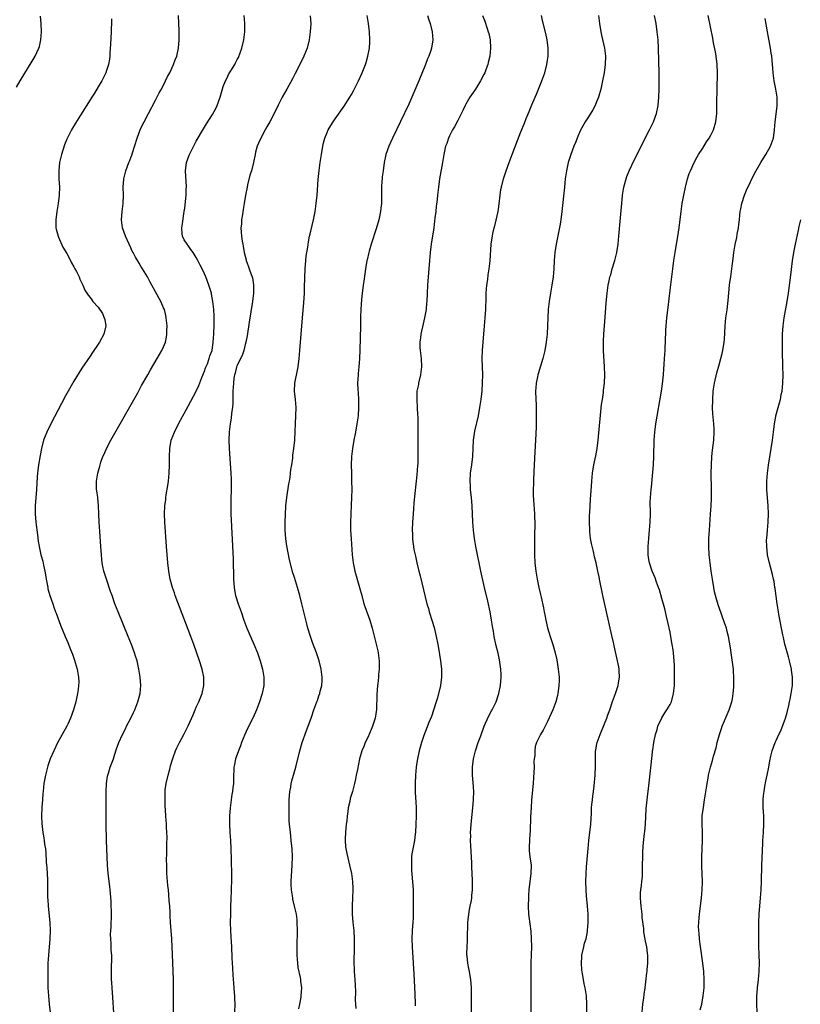
# Model space of a CAD drawing. Units: inches. Extents: x 2631000 to 2634000, y 1446000 to 1449000.
# Drawn here: x 2632190 to 2632381, y 1447863 to 1448104 of the extents above; entities that cross this region are included whole.
import ezdxf

# ---------------------------------------------------------------- set-up
doc = ezdxf.new("R2010")
doc.units = ezdxf.units.IN
doc.header["$MEASUREMENT"] = 0
doc.layers.add('LD26311446_10ft', color=254, linetype='Continuous')

msp = doc.modelspace()

# ---------------------------------------------------------------- linework, layer by layer
at = {"layer": 'LD26311446_10ft'}
for points, elevation in [([(2632189, 1448087.44), (2632189.9, 1448089), (2632191, 1448090.84), (2632192.59, 1448093.41), (2632193.33, 1448094.67), (2632193.52, 1448095), (2632193.92, 1448095.92), (2632194.43, 1448097), (2632194.56, 1448097.44), (2632194.93, 1448099), (2632195.12, 1448101), (2632195.04, 1448103), (2632194.83, 1448104.83)], 9620), ([(2632212.21, 1448104.21), (2632212.2, 1448103), (2632212.15, 1448101.85), (2632212.15, 1448101), (2632212.01, 1448097.99), (2632211.83, 1448095.83), (2632211.79, 1448095), (2632211.7, 1448094.3), (2632211.48, 1448093), (2632211, 1448091.51), (2632210.82, 1448091), (2632209.83, 1448089), (2632209, 1448087.52), (2632208.04, 1448085.96), (2632207.41, 1448085), (2632207, 1448084.34), (2632204.62, 1448080.62), (2632203.38, 1448078.62), (2632202.41, 1448077), (2632201.26, 1448074.74), (2632200.7, 1448073.3), (2632199.99, 1448071), (2632199.53, 1448069), (2632199.31, 1448067), (2632199.35, 1448065), (2632199.46, 1448063), (2632199.43, 1448061), (2632199.2, 1448059), (2632198.87, 1448057), (2632198.61, 1448055), (2632198.64, 1448053), (2632198.69, 1448052.69), (2632199.13, 1448051), (2632199.24, 1448050.75), (2632200.3, 1448048.3), (2632201.27, 1448046.73), (2632202.2, 1448045), (2632202.43, 1448044.43), (2632203, 1448043.51), (2632203.16, 1448043.16), (2632203.28, 1448043), (2632203.65, 1448042.35), (2632204.28, 1448041), (2632204.47, 1448040.47), (2632205, 1448039.47), (2632205.13, 1448039.13), (2632205.23, 1448039), (2632205.74, 1448037.74), (2632206.53, 1448036.53), (2632207, 1448035.96), (2632207.38, 1448035.38), (2632207.68, 1448035), (2632209, 1448033.6), (2632210.02, 1448032.02), (2632210.46, 1448031), (2632210.56, 1448030.56), (2632210.81, 1448029), (2632210.33, 1448027), (2632209.27, 1448025), (2632209, 1448024.56), (2632207.54, 1448022.46), (2632207, 1448021.62), (2632205, 1448018.67), (2632203, 1448015.45), (2632201, 1448011.89), (2632199.99, 1448010.01), (2632197.39, 1448005), (2632196.39, 1448003), (2632195.97, 1448002.03), (2632195.61, 1448001), (2632195.09, 1447999), (2632194.75, 1447997.25), (2632194.38, 1447995), (2632194.14, 1447993), (2632194.06, 1447992.06), (2632193.88, 1447989), (2632193.54, 1447985), (2632193.53, 1447983), (2632193.73, 1447981), (2632194.12, 1447977.88), (2632194.28, 1447976.28), (2632194.49, 1447975), (2632194.95, 1447973), (2632195.39, 1447971.39), (2632195.56, 1447970.44), (2632195.88, 1447969), (2632196.05, 1447968.05), (2632196.22, 1447967), (2632196.61, 1447965), (2632196.68, 1447964.68), (2632197.17, 1447963), (2632197.85, 1447961), (2632198.13, 1447960.13), (2632198.54, 1447959), (2632198.65, 1447958.65), (2632199.72, 1447955.72), (2632200.85, 1447953), (2632201.5, 1447951.5), (2632202.2, 1447949.8), (2632202.68, 1447948.68), (2632203.21, 1447947.21), (2632203.36, 1447946.64), (2632203.84, 1447945), (2632204.16, 1447943), (2632204.21, 1447941.79), (2632204.19, 1447941), (2632204.03, 1447940.03), (2632203.92, 1447939), (2632203.76, 1447938.24), (2632203.46, 1447937), (2632202.91, 1447935), (2632202.2, 1447933), (2632201.51, 1447931.51), (2632201.27, 1447931), (2632199.04, 1447926.96), (2632198.07, 1447925), (2632197.25, 1447923), (2632196.67, 1447921.33), (2632196.56, 1447921), (2632196.04, 1447919), (2632195.7, 1447917), (2632195.48, 1447915), (2632195.45, 1447914.55), (2632195.31, 1447913), (2632195.18, 1447911.18), (2632195.13, 1447909), (2632195.18, 1447907.18), (2632195.44, 1447905), (2632195.66, 1447903.67), (2632195.76, 1447903), (2632195.85, 1447902.15), (2632196.03, 1447901), (2632196.13, 1447900.13), (2632196.27, 1447897.73), (2632196.37, 1447896.37), (2632196.52, 1447893.48), (2632196.59, 1447889.41), (2632196.59, 1447889), (2632196.61, 1447888.61), (2632196.7, 1447887), (2632197.11, 1447883), (2632197.2, 1447881), (2632197.15, 1447879), (2632196.81, 1447875), (2632196.68, 1447873), (2632196.62, 1447871), (2632196.62, 1447869), (2632196.68, 1447867), (2632196.8, 1447865), (2632196.98, 1447863), (2632197.42, 1447859)], 9630), ([(2632212.83, 1447860.83), (2632212.57, 1447864.57), (2632212.38, 1447867), (2632212.31, 1447868.31), (2632212.25, 1447869), (2632212.22, 1447871), (2632212.25, 1447872.25), (2632212.33, 1447873.67), (2632212.29, 1447875), (2632212.16, 1447876.16), (2632212.14, 1447877.86), (2632212.03, 1447879), (2632212.01, 1447880.01), (2632212.05, 1447881), (2632212.12, 1447881.88), (2632212.22, 1447885), (2632212.19, 1447885.81), (2632212.18, 1447887), (2632212.15, 1447888.15), (2632211.95, 1447890.05), (2632211.89, 1447891), (2632211.81, 1447891.81), (2632211.45, 1447895), (2632211.28, 1447897), (2632211.17, 1447899), (2632211.01, 1447903.01), (2632210.92, 1447907), (2632210.89, 1447912.89), (2632210.92, 1447915), (2632211.02, 1447917), (2632211.24, 1447918.76), (2632211.49, 1447919.49), (2632211.93, 1447921), (2632212.68, 1447923), (2632213, 1447923.95), (2632213.49, 1447925.49), (2632214.03, 1447927), (2632214.91, 1447929), (2632215.62, 1447930.38), (2632215.9, 1447931), (2632216.94, 1447933), (2632217.6, 1447934.4), (2632217.91, 1447935), (2632218.7, 1447937), (2632219.22, 1447939), (2632219.41, 1447941), (2632219.29, 1447943), (2632218.95, 1447945), (2632218.49, 1447947), (2632218.13, 1447948.13), (2632217.89, 1447949), (2632217.16, 1447951), (2632216.35, 1447953), (2632213.86, 1447959), (2632213.07, 1447961), (2632212.36, 1447963), (2632212.02, 1447964.02), (2632210.98, 1447967), (2632210.5, 1447968.5), (2632210.37, 1447969), (2632210.12, 1447970.12), (2632209.98, 1447971), (2632209.86, 1447971.86), (2632209.75, 1447973), (2632209.59, 1447975), (2632209.36, 1447978.64), (2632209.19, 1447981), (2632209.1, 1447983), (2632209.04, 1447985), (2632208.85, 1447987), (2632208.65, 1447988.65), (2632208.58, 1447989), (2632208.54, 1447991), (2632208.87, 1447993), (2632209.35, 1447994.65), (2632209.44, 1447995), (2632209.65, 1447995.65), (2632210.14, 1447997), (2632210.41, 1447997.59), (2632211.01, 1447999), (2632212.04, 1448001), (2632212.38, 1448001.62), (2632218.65, 1448012.65), (2632219.61, 1448014.39), (2632221.11, 1448017), (2632221.78, 1448018.22), (2632223.41, 1448021), (2632223.98, 1448022.02), (2632224.59, 1448023), (2632225, 1448023.89), (2632225.43, 1448025), (2632225.71, 1448026.29), (2632225.79, 1448027), (2632225.78, 1448027.78), (2632225.83, 1448029), (2632225.65, 1448031), (2632225.55, 1448031.55), (2632225.17, 1448033), (2632225, 1448033.43), (2632224.28, 1448035), (2632223, 1448037.31), (2632222.1, 1448039), (2632221.7, 1448039.7), (2632221.02, 1448041), (2632219.83, 1448043), (2632219.49, 1448043.49), (2632219, 1448044.35), (2632218.75, 1448044.75), (2632218.14, 1448045.86), (2632217.5, 1448047), (2632217.33, 1448047.33), (2632217, 1448048.12), (2632216.55, 1448049), (2632215.64, 1448051), (2632214.94, 1448053), (2632214.67, 1448055), (2632214.85, 1448057), (2632215.1, 1448059), (2632215.17, 1448061), (2632215.12, 1448063), (2632215.23, 1448065), (2632215.72, 1448067), (2632216.49, 1448069), (2632216.65, 1448069.35), (2632217.19, 1448070.81), (2632217.35, 1448071.35), (2632218.5, 1448075), (2632219, 1448076.36), (2632219.26, 1448077), (2632219.8, 1448078.2), (2632220.2, 1448079), (2632221.25, 1448081), (2632223, 1448084.24), (2632223.94, 1448086.06), (2632224.45, 1448087), (2632225.47, 1448089), (2632225.94, 1448090.06), (2632226.48, 1448091), (2632227.45, 1448093), (2632227.85, 1448094.15), (2632228.22, 1448095), (2632228.67, 1448097), (2632228.79, 1448099), (2632228.77, 1448101.23), (2632228.62, 1448105)], 9640), ([(2632227.42, 1447861), (2632227.45, 1447865), (2632227.44, 1447867), (2632227.38, 1447869), (2632227.16, 1447875.16), (2632227.09, 1447877), (2632226.97, 1447879), (2632226.69, 1447883), (2632226.6, 1447884.6), (2632226.57, 1447885.43), (2632226.48, 1447887), (2632226.37, 1447888.37), (2632226.3, 1447889.7), (2632226.17, 1447891), (2632226.03, 1447892.03), (2632225.8, 1447895), (2632225.8, 1447895.8), (2632225.74, 1447897), (2632225.7, 1447898.3), (2632225.79, 1447899.79), (2632225.77, 1447902.23), (2632225.82, 1447903.82), (2632225.8, 1447905), (2632225.73, 1447906.27), (2632225.71, 1447907), (2632225.57, 1447909), (2632225.48, 1447910.52), (2632225.41, 1447911.41), (2632225.36, 1447913), (2632225.39, 1447914.61), (2632225.37, 1447915), (2632225.4, 1447915.4), (2632225.61, 1447917), (2632226.07, 1447919), (2632226.51, 1447920.51), (2632226.69, 1447921.31), (2632227.14, 1447922.86), (2632227.33, 1447923.33), (2632227.91, 1447925), (2632228.25, 1447925.75), (2632228.86, 1447927), (2632229.94, 1447929), (2632231, 1447931.1), (2632232.23, 1447933.77), (2632232.7, 1447935), (2632233, 1447935.7), (2632233.59, 1447937), (2632234.39, 1447939), (2632234.87, 1447941), (2632234.86, 1447943), (2632234.43, 1447945), (2632233.79, 1447947), (2632232.37, 1447951), (2632231.63, 1447953), (2632227.84, 1447963), (2632227.63, 1447963.63), (2632227.14, 1447965), (2632226.59, 1447967), (2632226.37, 1447968.37), (2632226.24, 1447969), (2632226.04, 1447971), (2632225.73, 1447975), (2632225.3, 1447981), (2632225.21, 1447983), (2632225.29, 1447985), (2632225.5, 1447986.5), (2632225.54, 1447987), (2632225.62, 1447987.62), (2632226.03, 1447989.97), (2632226.19, 1447991), (2632226.39, 1447993), (2632226.45, 1447995), (2632226.43, 1447997), (2632226.48, 1447999), (2632226.87, 1448001), (2632227.64, 1448003), (2632228.66, 1448005), (2632231, 1448009.33), (2632232.93, 1448013), (2632233.59, 1448014.41), (2632234.34, 1448016.34), (2632235, 1448017.92), (2632235.27, 1448018.73), (2632235.7, 1448019.7), (2632236.18, 1448021), (2632236.34, 1448021.66), (2632236.84, 1448023), (2632237.16, 1448025), (2632237.32, 1448027), (2632237.39, 1448029.39), (2632237.38, 1448031.38), (2632237.28, 1448033), (2632237.06, 1448035), (2632236.74, 1448036.74), (2632236.68, 1448037), (2632236.1, 1448039), (2632235.32, 1448041), (2632235, 1448041.72), (2632234.4, 1448043), (2632233.91, 1448043.91), (2632233.41, 1448045), (2632233, 1448045.76), (2632232.21, 1448047), (2632231.69, 1448047.69), (2632231, 1448048.68), (2632230.72, 1448049), (2632230.04, 1448050.04), (2632229.6, 1448051), (2632229.53, 1448051.53), (2632229.48, 1448053), (2632229.54, 1448053.54), (2632230.06, 1448057), (2632230.17, 1448057.83), (2632230.48, 1448061), (2632230.55, 1448062.55), (2632230.56, 1448063), (2632230.5, 1448064.5), (2632230.42, 1448065.58), (2632230.34, 1448067), (2632230.57, 1448069), (2632231.21, 1448070.79), (2632233, 1448074.25), (2632234.72, 1448077.28), (2632235.49, 1448078.51), (2632237, 1448080.79), (2632237.75, 1448082.25), (2632238.11, 1448083), (2632238.84, 1448085), (2632239.29, 1448086.71), (2632239.6, 1448087.6), (2632240.12, 1448089), (2632240.46, 1448089.54), (2632241, 1448090.68), (2632241.42, 1448091.42), (2632242.39, 1448093), (2632242.61, 1448093.39), (2632243, 1448094.19), (2632243.29, 1448094.71), (2632244.17, 1448097), (2632244.66, 1448099), (2632244.89, 1448101), (2632244.88, 1448103), (2632244.7, 1448105)], 9650), ([(2632260.9, 1448104.9), (2632261, 1448103), (2632260.9, 1448101), (2632260.65, 1448099), (2632260.14, 1448097), (2632259.36, 1448095), (2632258.36, 1448093), (2632257.2, 1448090.8), (2632256.52, 1448089.48), (2632255.18, 1448087), (2632254.05, 1448085), (2632253, 1448083.05), (2632252.03, 1448081), (2632250.99, 1448079), (2632250.29, 1448077.71), (2632249.86, 1448077), (2632248.76, 1448075), (2632248.25, 1448073.74), (2632247.91, 1448073), (2632247.5, 1448071.5), (2632247.38, 1448071), (2632247.02, 1448069), (2632246.52, 1448067), (2632246.12, 1448065.88), (2632245.57, 1448063.57), (2632245.41, 1448063), (2632245.01, 1448061), (2632244.69, 1448059), (2632244.49, 1448057.51), (2632244.27, 1448056.27), (2632244.1, 1448055), (2632244.05, 1448053.95), (2632243.92, 1448053), (2632243.95, 1448051.95), (2632244.05, 1448051), (2632244.26, 1448049.74), (2632244.37, 1448049), (2632244.49, 1448048.49), (2632244.72, 1448047), (2632245.17, 1448045.17), (2632245.2, 1448045), (2632245.73, 1448043.73), (2632245.92, 1448043), (2632246.41, 1448041.59), (2632246.66, 1448041), (2632246.75, 1448040.75), (2632247.04, 1448039.04), (2632247.02, 1448037), (2632246.77, 1448035), (2632245.95, 1448029.95), (2632245.45, 1448026.55), (2632245.16, 1448025), (2632245, 1448024.46), (2632244.62, 1448023), (2632244.25, 1448021.75), (2632243.83, 1448021), (2632243, 1448019.31), (2632242.87, 1448019), (2632242.54, 1448017.46), (2632242.33, 1448017), (2632242.2, 1448016.2), (2632242.07, 1448015), (2632241.98, 1448013), (2632241.9, 1448010.1), (2632241.82, 1448009), (2632241.63, 1448007.63), (2632241.57, 1448006.43), (2632241.29, 1448005), (2632241.05, 1448003.05), (2632240.98, 1448001), (2632241.06, 1447999), (2632241.32, 1447995.32), (2632241.46, 1447993), (2632241.52, 1447991.52), (2632241.54, 1447991), (2632241.53, 1447989), (2632241.44, 1447986.56), (2632241.42, 1447985), (2632241.46, 1447983), (2632242, 1447972), (2632242.12, 1447967), (2632242.26, 1447965), (2632242.36, 1447964.36), (2632242.63, 1447963), (2632243.26, 1447961), (2632243.95, 1447959), (2632244.62, 1447957), (2632245.36, 1447955), (2632246.26, 1447953), (2632247.12, 1447951.12), (2632247.96, 1447949), (2632248.23, 1447948.23), (2632248.62, 1447947), (2632249.19, 1447945), (2632249.55, 1447943), (2632249.52, 1447941), (2632249.1, 1447939), (2632248.49, 1447937), (2632247.72, 1447935), (2632247.51, 1447934.49), (2632246.82, 1447933), (2632245.57, 1447930.43), (2632244.91, 1447929), (2632244.07, 1447927), (2632243.78, 1447926.22), (2632243.29, 1447925), (2632243, 1447924.11), (2632242.6, 1447923), (2632242.36, 1447921.64), (2632242.2, 1447921), (2632242.16, 1447920.16), (2632242.14, 1447919), (2632242.09, 1447917.91), (2632242.07, 1447917), (2632241.97, 1447915.97), (2632241.82, 1447915), (2632241.69, 1447914.31), (2632241.51, 1447913), (2632241.26, 1447911), (2632241.12, 1447909), (2632241.11, 1447907), (2632241.21, 1447905), (2632241.34, 1447903), (2632241.45, 1447901), (2632241.54, 1447898.46), (2632241.65, 1447894.35), (2632241.62, 1447893), (2632241.55, 1447891.55), (2632241.54, 1447890.46), (2632241.46, 1447889), (2632241.4, 1447886.6), (2632241.33, 1447885), (2632241.27, 1447883), (2632241.35, 1447881), (2632241.48, 1447879.48), (2632241.61, 1447877), (2632241.68, 1447874.32), (2632241.75, 1447873), (2632241.84, 1447871.84), (2632241.95, 1447870.05), (2632242.14, 1447868.14), (2632242.19, 1447867), (2632242.27, 1447865.73), (2632242.34, 1447865), (2632242.38, 1447864.38), (2632242.45, 1447863), (2632242.31, 1447861)], 9660), ([(2632258.13, 1447861.87), (2632258.38, 1447863), (2632258.67, 1447864.67), (2632258.71, 1447865), (2632258.8, 1447867), (2632258.57, 1447868.57), (2632258.55, 1447869), (2632258.48, 1447869.52), (2632257.96, 1447871.96), (2632257.84, 1447873), (2632257.67, 1447875), (2632257.68, 1447875.68), (2632257.66, 1447877), (2632257.69, 1447878.31), (2632257.77, 1447879.77), (2632257.78, 1447881), (2632257.73, 1447883), (2632257.66, 1447883.66), (2632257.49, 1447885), (2632257.07, 1447887), (2632256.67, 1447888.67), (2632256.6, 1447889), (2632256.54, 1447889.46), (2632256.29, 1447891), (2632256.24, 1447892.24), (2632256.24, 1447893), (2632256.5, 1447897), (2632256.53, 1447899), (2632256.45, 1447901), (2632256.26, 1447903), (2632256.13, 1447904.13), (2632256.02, 1447905), (2632255.81, 1447907), (2632255.76, 1447907.76), (2632255.71, 1447909), (2632255.73, 1447910.27), (2632255.71, 1447911), (2632255.71, 1447911.71), (2632255.77, 1447913), (2632255.93, 1447915), (2632256.13, 1447916.13), (2632256.25, 1447917), (2632256.37, 1447917.63), (2632257.33, 1447921), (2632258.31, 1447925), (2632258.92, 1447927), (2632260.01, 1447929.99), (2632260.41, 1447931), (2632261.2, 1447933.2), (2632261.81, 1447935), (2632262.52, 1447937), (2632262.66, 1447937.34), (2632263, 1447938.42), (2632263.21, 1447939), (2632263.26, 1447939.26), (2632263.71, 1447941), (2632263.81, 1447942.19), (2632263.81, 1447943), (2632263.71, 1447943.71), (2632263.58, 1447945), (2632263.09, 1447947), (2632262.41, 1447949), (2632261.48, 1447951.48), (2632260.96, 1447952.96), (2632260.34, 1447955), (2632260.05, 1447956.05), (2632258.85, 1447961), (2632258.32, 1447963), (2632257.74, 1447965), (2632257, 1447967.4), (2632256.6, 1447968.6), (2632255.78, 1447971.78), (2632255.14, 1447975.14), (2632254.89, 1447976.89), (2632254.74, 1447979), (2632254.74, 1447981), (2632254.81, 1447982.81), (2632254.93, 1447984.93), (2632255.14, 1447987), (2632255.67, 1447990.33), (2632255.8, 1447991), (2632255.96, 1447991.96), (2632256.08, 1447993), (2632256.16, 1447993.84), (2632256.35, 1447995), (2632256.6, 1447996.6), (2632256.66, 1447997.34), (2632256.91, 1447999), (2632257.11, 1448001), (2632257.22, 1448003.22), (2632257.26, 1448005), (2632257.42, 1448009), (2632257.3, 1448011), (2632257.04, 1448013), (2632257.09, 1448015), (2632257.81, 1448018.19), (2632257.97, 1448019), (2632258.18, 1448021), (2632258.32, 1448023), (2632259.03, 1448030.97), (2632259.32, 1448034.68), (2632259.46, 1448037), (2632259.52, 1448038.48), (2632259.62, 1448043), (2632259.78, 1448045), (2632259.91, 1448046.09), (2632260.28, 1448048.28), (2632260.43, 1448049.57), (2632260.73, 1448051), (2632261, 1448052.21), (2632261.68, 1448055), (2632262.08, 1448057), (2632262.35, 1448059), (2632262.55, 1448061), (2632262.86, 1448064.86), (2632263.07, 1448067.07), (2632263.32, 1448069), (2632263.55, 1448070.45), (2632263.61, 1448071), (2632263.94, 1448073), (2632264.14, 1448073.86), (2632264.45, 1448075), (2632265, 1448076.38), (2632265.29, 1448077), (2632265.92, 1448078.08), (2632266.51, 1448079), (2632267, 1448079.74), (2632269.2, 1448082.8), (2632270.61, 1448085), (2632271, 1448085.64), (2632271.48, 1448086.52), (2632272.74, 1448089), (2632273.63, 1448091), (2632274.4, 1448093), (2632274.55, 1448093.45), (2632275, 1448095), (2632275.38, 1448097), (2632275.47, 1448098.53), (2632275.48, 1448099), (2632275.37, 1448101), (2632275.16, 1448103), (2632274.84, 1448105)], 9670), ([(2632289.64, 1448105), (2632289.94, 1448103.94), (2632290.28, 1448103), (2632290.76, 1448101), (2632290.91, 1448099), (2632290.61, 1448097), (2632290.43, 1448096.43), (2632289.93, 1448095), (2632289.64, 1448094.36), (2632289.11, 1448093), (2632287.48, 1448089), (2632285.76, 1448085), (2632285, 1448083.27), (2632283, 1448079.07), (2632281.03, 1448075), (2632280.13, 1448073), (2632279.43, 1448071), (2632279, 1448069), (2632278.71, 1448067), (2632278.53, 1448065.47), (2632278.48, 1448065), (2632278.46, 1448064.46), (2632278.34, 1448063), (2632278.36, 1448062.36), (2632278.34, 1448061), (2632278.37, 1448060.37), (2632278.34, 1448059), (2632278.19, 1448057.81), (2632278.13, 1448057), (2632277.66, 1448055), (2632277, 1448052.74), (2632275.81, 1448049), (2632275.3, 1448047.3), (2632275.22, 1448047), (2632274.8, 1448045.2), (2632274.75, 1448045), (2632274.43, 1448043), (2632274.27, 1448041.73), (2632273.99, 1448039.99), (2632273.87, 1448039), (2632273.79, 1448038.21), (2632273.61, 1448037), (2632273.44, 1448035.44), (2632273.27, 1448033), (2632273.2, 1448031.2), (2632273.17, 1448029), (2632273.03, 1448023.03), (2632272.96, 1448021.04), (2632272.81, 1448019), (2632272.66, 1448017.34), (2632272.6, 1448017), (2632272.5, 1448015), (2632272.56, 1448013.44), (2632272.66, 1448012.66), (2632272.72, 1448011), (2632272.72, 1448009), (2632272.6, 1448007), (2632272.34, 1448005), (2632271.96, 1448003), (2632271.56, 1448001), (2632271.22, 1447999), (2632271.01, 1447997), (2632270.95, 1447995), (2632270.98, 1447993), (2632271.03, 1447991.03), (2632271.05, 1447989), (2632271.01, 1447987), (2632270.91, 1447985.09), (2632270.82, 1447983), (2632270.77, 1447981), (2632270.79, 1447979), (2632270.9, 1447976.9), (2632271.18, 1447973), (2632271.39, 1447971), (2632271.8, 1447969), (2632272.99, 1447964.99), (2632273.49, 1447963), (2632274.04, 1447961), (2632274.28, 1447960.28), (2632275.5, 1447957), (2632276.08, 1447955), (2632277.43, 1447949.43), (2632277.52, 1447949), (2632277.71, 1447947.71), (2632277.79, 1447947), (2632277.79, 1447945), (2632277.64, 1447943.64), (2632277.61, 1447943), (2632277.41, 1447941.41), (2632277.39, 1447941), (2632277.2, 1447938.8), (2632277.14, 1447935.14), (2632276.81, 1447933), (2632276.16, 1447931), (2632275.83, 1447930.17), (2632275, 1447928.29), (2632274.37, 1447927), (2632273.99, 1447926.01), (2632273.54, 1447925), (2632272.98, 1447923), (2632272.45, 1447920.45), (2632272.17, 1447919), (2632271.97, 1447918.03), (2632271.73, 1447917), (2632271.21, 1447915), (2632270.69, 1447913.31), (2632270.58, 1447912.58), (2632270.21, 1447911), (2632270.13, 1447910.13), (2632269.93, 1447909), (2632269.82, 1447907.82), (2632269.71, 1447907), (2632269.5, 1447905), (2632269.41, 1447903.41), (2632269.42, 1447903), (2632269.52, 1447901.52), (2632269.85, 1447899.85), (2632270.54, 1447897), (2632270.96, 1447895), (2632271.26, 1447893), (2632271.3, 1447891.3), (2632271.32, 1447891), (2632271.22, 1447889), (2632271.15, 1447887), (2632271.19, 1447885), (2632271.35, 1447883), (2632271.54, 1447881), (2632271.66, 1447879), (2632271.65, 1447878.35), (2632271.66, 1447877), (2632271.65, 1447875.65), (2632271.58, 1447874.42), (2632271.6, 1447873), (2632271.68, 1447871.68), (2632271.68, 1447871), (2632271.81, 1447869), (2632271.94, 1447866.06), (2632271.93, 1447863.93), (2632271.98, 1447863), (2632272.06, 1447861.94)], 9680), ([(2632303.1, 1448105), (2632303.64, 1448103.64), (2632304.2, 1448101.8), (2632304.49, 1448101), (2632304.6, 1448100.6), (2632304.94, 1448099), (2632305.07, 1448097), (2632304.85, 1448095), (2632304.5, 1448093.5), (2632304.35, 1448093), (2632303.95, 1448091.95), (2632303.62, 1448091), (2632303.42, 1448090.58), (2632302.62, 1448089), (2632301.33, 1448087), (2632300.39, 1448085.61), (2632300, 1448085), (2632299, 1448083.28), (2632298.85, 1448083), (2632298.25, 1448081.75), (2632297, 1448079.29), (2632296.22, 1448077.78), (2632295.76, 1448077), (2632295, 1448075.56), (2632294.74, 1448075), (2632294.3, 1448073.7), (2632294.05, 1448073), (2632293.77, 1448071.77), (2632293.62, 1448071), (2632293.29, 1448069), (2632292.55, 1448065), (2632292.27, 1448063), (2632292.06, 1448061), (2632291.97, 1448059.97), (2632291.76, 1448058.24), (2632291.63, 1448057), (2632291.44, 1448055.44), (2632291.12, 1448053), (2632290.52, 1448049), (2632290.27, 1448047), (2632290.1, 1448045), (2632289.63, 1448039), (2632289.51, 1448037), (2632289.42, 1448035), (2632289.37, 1448034.63), (2632289.24, 1448033), (2632288.9, 1448031), (2632288.52, 1448029.48), (2632287.97, 1448027), (2632287.89, 1448026.11), (2632287.73, 1448025), (2632287.76, 1448023.76), (2632287.8, 1448023), (2632288.04, 1448021), (2632288.17, 1448019), (2632287.93, 1448017), (2632287.42, 1448015), (2632287.37, 1448014.63), (2632287.03, 1448013), (2632286.98, 1448011), (2632287.1, 1448009), (2632287.17, 1448007.17), (2632287.2, 1448006.8), (2632287.22, 1448005), (2632287.21, 1448001), (2632287.24, 1447999.24), (2632287.22, 1447998.78), (2632287.26, 1447997), (2632287.22, 1447995.22), (2632287.17, 1447994.83), (2632287, 1447992.53), (2632286.29, 1447985.7), (2632286.2, 1447984.2), (2632286.09, 1447983), (2632285.94, 1447981), (2632285.86, 1447979), (2632285.91, 1447978.09), (2632285.93, 1447977), (2632286.04, 1447976.04), (2632286.19, 1447975), (2632286.3, 1447974.3), (2632286.64, 1447972.64), (2632287.03, 1447970.97), (2632287.52, 1447969), (2632287.83, 1447967.83), (2632289.46, 1447961), (2632289.82, 1447959.82), (2632290.05, 1447959), (2632290.76, 1447956.76), (2632291.22, 1447955.22), (2632291.75, 1447953), (2632292.14, 1447951), (2632292.39, 1447949.61), (2632292.55, 1447948.55), (2632292.81, 1447947), (2632293.05, 1447945), (2632293.06, 1447943), (2632292.75, 1447941), (2632292.02, 1447937.98), (2632291.73, 1447937), (2632291.09, 1447934.91), (2632290.58, 1447933.42), (2632289.96, 1447931.96), (2632288.73, 1447928.73), (2632288.15, 1447927), (2632287.91, 1447926.09), (2632287.56, 1447925), (2632287.13, 1447923), (2632287, 1447922.16), (2632286.83, 1447921), (2632286.63, 1447919), (2632286.56, 1447917), (2632286.59, 1447916.59), (2632286.62, 1447915), (2632286.69, 1447913.31), (2632286.75, 1447912.75), (2632286.8, 1447910.8), (2632286.81, 1447909), (2632286.78, 1447907), (2632286.68, 1447905), (2632286.61, 1447904.61), (2632286.4, 1447903), (2632286.22, 1447902.22), (2632285.78, 1447899.78), (2632285.7, 1447899), (2632285.72, 1447898.28), (2632285.65, 1447897), (2632285.7, 1447895.7), (2632286.03, 1447892.03), (2632286.07, 1447891), (2632286.08, 1447889.92), (2632286.11, 1447889), (2632286.11, 1447886.11), (2632286.07, 1447884.07), (2632286, 1447883), (2632285.92, 1447882.09), (2632285.84, 1447881), (2632285.77, 1447879), (2632285.84, 1447877), (2632286.12, 1447873), (2632286.29, 1447870.29), (2632286.5, 1447865.5), (2632286.58, 1447863), (2632286.56, 1447862.56)], 9690), ([(2632300.34, 1447860.34), (2632300.41, 1447863), (2632300.42, 1447864.42), (2632300.42, 1447865), (2632300.39, 1447865.61), (2632300.36, 1447867), (2632300.19, 1447869), (2632300.06, 1447869.94), (2632299.88, 1447871), (2632299.71, 1447871.71), (2632299.49, 1447873), (2632299.31, 1447874.69), (2632299.26, 1447875), (2632299.26, 1447875.26), (2632299.3, 1447877), (2632299.42, 1447878.58), (2632299.44, 1447879), (2632299.49, 1447883), (2632299.58, 1447883.58), (2632299.73, 1447885), (2632299.89, 1447886.11), (2632300.09, 1447887), (2632300.34, 1447888.34), (2632300.43, 1447889), (2632300.46, 1447889.54), (2632300.62, 1447891), (2632300.65, 1447892.65), (2632300.64, 1447893.36), (2632300.47, 1447896.47), (2632300.47, 1447897.53), (2632300.33, 1447900.33), (2632300.23, 1447901.77), (2632300.17, 1447903), (2632300.18, 1447904.18), (2632300.16, 1447905), (2632300.19, 1447905.81), (2632300.28, 1447907), (2632300.74, 1447911), (2632300.91, 1447913.09), (2632300.93, 1447915), (2632300.8, 1447917.2), (2632300.65, 1447919), (2632300.64, 1447921), (2632300.89, 1447923), (2632301.39, 1447925), (2632302.05, 1447927), (2632302.64, 1447928.64), (2632303.52, 1447931), (2632304.58, 1447933.42), (2632305.25, 1447934.75), (2632305.4, 1447935), (2632306.4, 1447937), (2632307.09, 1447939), (2632307.49, 1447941), (2632307.67, 1447943), (2632307.66, 1447943.66), (2632307.59, 1447945), (2632307.26, 1447947.26), (2632306.9, 1447948.9), (2632306.37, 1447951), (2632305.93, 1447953), (2632305.75, 1447954.25), (2632305.6, 1447955), (2632305.49, 1447955.49), (2632305.3, 1447957), (2632304.95, 1447959), (2632304.37, 1447961.63), (2632303.58, 1447965), (2632302.69, 1447969), (2632301.45, 1447975), (2632301.09, 1447977), (2632300.84, 1447979), (2632300.68, 1447981), (2632300.51, 1447985), (2632300.35, 1447987), (2632300.22, 1447988.22), (2632300.17, 1447989), (2632300.14, 1447989.86), (2632300.07, 1447991), (2632300.17, 1447993), (2632300.46, 1447995), (2632300.72, 1447997), (2632300.91, 1448001), (2632301.23, 1448003.23), (2632302.06, 1448007), (2632302.44, 1448009), (2632302.51, 1448009.49), (2632302.75, 1448011), (2632302.98, 1448013), (2632303.11, 1448015.11), (2632303.14, 1448017), (2632303.03, 1448021), (2632303.07, 1448023), (2632303.2, 1448025), (2632303.57, 1448029), (2632303.74, 1448031), (2632303.86, 1448033), (2632303.94, 1448035.94), (2632303.98, 1448037), (2632304.16, 1448039), (2632304.36, 1448040.36), (2632304.49, 1448041.51), (2632304.73, 1448043), (2632304.95, 1448044.95), (2632305.2, 1448049), (2632305.44, 1448050.56), (2632305.49, 1448051), (2632305.62, 1448051.62), (2632305.95, 1448053), (2632306.19, 1448053.81), (2632306.87, 1448057), (2632307.14, 1448058.86), (2632307.38, 1448061), (2632307.58, 1448062.42), (2632307.69, 1448063), (2632308.21, 1448065), (2632308.89, 1448067), (2632309.6, 1448069), (2632310.33, 1448071), (2632311.63, 1448074.37), (2632312.49, 1448076.49), (2632313.33, 1448078.67), (2632313.78, 1448079.78), (2632314.47, 1448081.53), (2632315.14, 1448083.14), (2632315.95, 1448085), (2632316.28, 1448085.72), (2632316.81, 1448087), (2632317.6, 1448089), (2632318.32, 1448091), (2632318.86, 1448093), (2632319, 1448094.03), (2632319.13, 1448095), (2632319.12, 1448097), (2632318.88, 1448099), (2632318.56, 1448100.56), (2632317.77, 1448103.77), (2632317.51, 1448105)], 9700), ([(2632331.44, 1448105), (2632331.7, 1448103), (2632332.04, 1448101), (2632332.2, 1448100.2), (2632332.92, 1448097), (2632333.19, 1448095), (2632333.13, 1448093), (2632332.84, 1448091), (2632332.46, 1448089), (2632332.02, 1448087), (2632331.46, 1448085), (2632331, 1448083.84), (2632330.63, 1448083), (2632330.06, 1448081.94), (2632329, 1448080.22), (2632328.22, 1448079), (2632327.77, 1448078.23), (2632327, 1448076.76), (2632326.26, 1448075), (2632325.91, 1448074.09), (2632325.45, 1448073), (2632324.7, 1448071), (2632324.08, 1448069), (2632323.64, 1448067), (2632323.34, 1448065), (2632323.12, 1448063), (2632322.53, 1448057), (2632322.27, 1448055), (2632322.1, 1448053.9), (2632321.09, 1448049), (2632320.78, 1448047), (2632320.62, 1448045), (2632320.52, 1448043), (2632320.36, 1448041), (2632320.08, 1448039), (2632319.72, 1448037), (2632319.39, 1448035), (2632319.17, 1448033), (2632319.05, 1448030.95), (2632318.99, 1448029), (2632318.89, 1448027), (2632318.68, 1448025), (2632318.34, 1448023), (2632317.85, 1448021), (2632316.7, 1448017.3), (2632316.63, 1448017), (2632316.55, 1448016.55), (2632316.23, 1448015), (2632316.12, 1448013.88), (2632316.09, 1448013), (2632316.12, 1448011), (2632316.2, 1448009.8), (2632316.2, 1448008.2), (2632316.25, 1448007), (2632316.21, 1448004.21), (2632316.04, 1448001), (2632315.85, 1447998.15), (2632315.69, 1447995), (2632315.53, 1447991.53), (2632315.52, 1447991), (2632315.53, 1447990.47), (2632315.49, 1447989), (2632315.51, 1447987.51), (2632315.6, 1447986.4), (2632315.83, 1447983), (2632315.83, 1447982.17), (2632315.87, 1447981), (2632315.87, 1447979.87), (2632315.79, 1447978.21), (2632315.78, 1447977), (2632315.8, 1447975.8), (2632315.78, 1447975), (2632315.79, 1447974.21), (2632315.83, 1447973), (2632315.92, 1447971), (2632316.11, 1447969), (2632316.44, 1447967), (2632316.87, 1447965), (2632317.27, 1447963.27), (2632317.4, 1447962.6), (2632317.99, 1447959.99), (2632318.17, 1447959), (2632318.32, 1447958.32), (2632318.58, 1447957), (2632319, 1447955.1), (2632319.61, 1447953), (2632320.27, 1447951), (2632320.85, 1447949), (2632321.24, 1447947.24), (2632321.62, 1447945), (2632321.82, 1447943), (2632321.84, 1447942.16), (2632321.79, 1447941), (2632321.56, 1447939.56), (2632321.51, 1447939), (2632321.43, 1447938.57), (2632321, 1447936.98), (2632320.26, 1447935), (2632319.9, 1447934.1), (2632319, 1447932.16), (2632317.92, 1447930.08), (2632317.26, 1447929), (2632316.3, 1447927), (2632315.99, 1447926.01), (2632315.85, 1447925), (2632315.85, 1447923.85), (2632315.73, 1447923), (2632315.65, 1447922.35), (2632315.69, 1447921), (2632315.68, 1447919.68), (2632315.54, 1447918.46), (2632315.46, 1447917), (2632315.11, 1447913), (2632314.97, 1447911), (2632314.86, 1447908.86), (2632314.76, 1447905.25), (2632314.68, 1447904.68), (2632314.55, 1447903), (2632314.51, 1447901.49), (2632314.46, 1447901), (2632314.5, 1447900.5), (2632314.69, 1447899), (2632314.97, 1447896.97), (2632314.94, 1447895), (2632314.45, 1447891), (2632314.33, 1447889.67), (2632314.3, 1447889), (2632314.26, 1447887), (2632314.37, 1447885), (2632314.43, 1447884.43), (2632314.88, 1447880.88), (2632315.01, 1447879.01), (2632315.04, 1447877), (2632314.92, 1447873.08), (2632314.91, 1447871), (2632314.94, 1447863), (2632314.91, 1447860.91)], 9710), ([(2632328.61, 1447860.61), (2632328.64, 1447863), (2632328.51, 1447865), (2632328.21, 1447867), (2632327.98, 1447867.98), (2632327.8, 1447869), (2632327.58, 1447870.42), (2632327.37, 1447871.37), (2632327.29, 1447873), (2632327.43, 1447874.57), (2632327.43, 1447875), (2632327.86, 1447877), (2632328.08, 1447877.92), (2632328.42, 1447879), (2632328.78, 1447880.78), (2632328.82, 1447881), (2632328.97, 1447883), (2632328.95, 1447885), (2632328.8, 1447887), (2632328.65, 1447888.65), (2632328.55, 1447889.45), (2632328.44, 1447891), (2632328.4, 1447893), (2632328.46, 1447895), (2632328.56, 1447896.56), (2632328.94, 1447901.06), (2632329.13, 1447903), (2632329.57, 1447907), (2632329.74, 1447909.74), (2632329.79, 1447911), (2632329.88, 1447911.88), (2632329.98, 1447913), (2632330.08, 1447913.92), (2632330.25, 1447915), (2632330.44, 1447916.44), (2632330.7, 1447919), (2632330.78, 1447921.22), (2632330.73, 1447923), (2632330.77, 1447924.77), (2632330.78, 1447925), (2632330.81, 1447925.19), (2632331, 1447926.26), (2632331.15, 1447927), (2632331.87, 1447929), (2632332.22, 1447929.78), (2632333.53, 1447933), (2632333.79, 1447933.79), (2632334.23, 1447935), (2632334.92, 1447937.08), (2632335.62, 1447939), (2632336.29, 1447941), (2632336.4, 1447941.6), (2632336.64, 1447943), (2632336.55, 1447944.55), (2632336.54, 1447945), (2632336.45, 1447945.55), (2632336.15, 1447947), (2632335.32, 1447950.68), (2632335.22, 1447951.22), (2632334.74, 1447953.26), (2632333.45, 1447959), (2632332.53, 1447963), (2632331.75, 1447967), (2632331.6, 1447967.6), (2632331.34, 1447969), (2632331, 1447970.57), (2632330.9, 1447971), (2632330.5, 1447972.5), (2632330.23, 1447973.77), (2632329.74, 1447975.74), (2632329.55, 1447977), (2632329.38, 1447978.62), (2632329.32, 1447979), (2632329.26, 1447981), (2632329.31, 1447982.69), (2632329.37, 1447983.37), (2632329.51, 1447986.49), (2632329.63, 1447987.63), (2632329.75, 1447989.75), (2632329.81, 1447991), (2632329.97, 1447993), (2632330.33, 1447995), (2632330.83, 1447997.17), (2632331.14, 1447999), (2632331.37, 1448001), (2632332.25, 1448009.75), (2632332.42, 1448011), (2632332.69, 1448012.69), (2632332.74, 1448013.26), (2632332.97, 1448015), (2632333.05, 1448017), (2632332.97, 1448019), (2632332.71, 1448023), (2632332.67, 1448024.67), (2632332.67, 1448025), (2632332.7, 1448025.3), (2632332.77, 1448027), (2632333.11, 1448031.11), (2632333.36, 1448034.64), (2632333.59, 1448037), (2632333.86, 1448039), (2632334.08, 1448040.08), (2632334.29, 1448041), (2632334.46, 1448041.54), (2632334.86, 1448043), (2632335.48, 1448045), (2632335.96, 1448047), (2632336.26, 1448049), (2632336.46, 1448051), (2632337, 1448057.24), (2632337.16, 1448059), (2632337.36, 1448061), (2632337.68, 1448063), (2632338.22, 1448065), (2632338.43, 1448065.57), (2632339, 1448067), (2632340.29, 1448069.71), (2632343.98, 1448077), (2632344.96, 1448079), (2632345.69, 1448081), (2632346.06, 1448083), (2632346.21, 1448085), (2632346.3, 1448087), (2632346.36, 1448089), (2632346.33, 1448091), (2632346.22, 1448093.78), (2632346.14, 1448097), (2632346.05, 1448099), (2632345.88, 1448101), (2632345.61, 1448103), (2632345.22, 1448105)], 9720), ([(2632342.13, 1447861), (2632342.34, 1447863), (2632342.56, 1447864.56), (2632342.63, 1447865.37), (2632342.87, 1447867), (2632343.33, 1447870.67), (2632343.39, 1447871), (2632343.42, 1447871.42), (2632343.58, 1447873), (2632343.59, 1447874.41), (2632343.55, 1447875), (2632343.47, 1447875.47), (2632343.28, 1447877), (2632343, 1447878.42), (2632342.89, 1447878.89), (2632342.58, 1447880.58), (2632342.54, 1447881.46), (2632342.19, 1447884.19), (2632342.14, 1447885), (2632341.91, 1447887), (2632341.86, 1447887.86), (2632341.78, 1447889), (2632341.8, 1447890.2), (2632341.86, 1447891), (2632342.01, 1447892.01), (2632342.08, 1447893), (2632342.22, 1447894.22), (2632342.23, 1447895), (2632342.29, 1447896.29), (2632342.27, 1447897), (2632342.32, 1447899), (2632342.37, 1447900.37), (2632342.51, 1447902.52), (2632342.74, 1447904.74), (2632342.8, 1447905.2), (2632342.96, 1447907), (2632343.17, 1447910.83), (2632343.36, 1447913), (2632343.53, 1447914.47), (2632343.72, 1447915.72), (2632344.4, 1447921.6), (2632344.66, 1447924.66), (2632344.72, 1447925), (2632344.77, 1447925.23), (2632345, 1447927), (2632345.43, 1447929), (2632345.81, 1447930.19), (2632346.04, 1447931), (2632346.96, 1447933.04), (2632347.73, 1447934.27), (2632348.24, 1447935), (2632349, 1447936.37), (2632349.33, 1447937), (2632349.87, 1447939), (2632350.05, 1447941), (2632350.07, 1447942.07), (2632350.07, 1447945.93), (2632350.03, 1447947), (2632349.92, 1447947.92), (2632349.85, 1447949), (2632349.72, 1447949.72), (2632349.55, 1447951), (2632349.46, 1447951.46), (2632349.2, 1447953), (2632349, 1447954.04), (2632348.49, 1447956.49), (2632348.15, 1447957.85), (2632347.71, 1447959.71), (2632347, 1447962.3), (2632346.41, 1447964.41), (2632346.2, 1447965), (2632345.7, 1447966.3), (2632345.34, 1447967.34), (2632345, 1447968.09), (2632344.64, 1447969), (2632343.99, 1447971), (2632343.82, 1447971.82), (2632343.64, 1447973), (2632343.64, 1447974.36), (2632343.61, 1447975), (2632343.77, 1447977), (2632343.99, 1447979), (2632344.16, 1447981), (2632344.2, 1447983), (2632344.2, 1447984.2), (2632344.16, 1447985), (2632344.15, 1447985.85), (2632344.19, 1447987), (2632344.37, 1447989), (2632344.45, 1447989.55), (2632344.81, 1447993.19), (2632344.92, 1447995), (2632345, 1447997), (2632345.13, 1448001), (2632345.28, 1448003), (2632345.54, 1448005), (2632346.89, 1448013), (2632347.17, 1448014.83), (2632347.43, 1448017), (2632347.51, 1448018.49), (2632347.59, 1448019.59), (2632347.64, 1448021), (2632347.76, 1448023), (2632347.79, 1448023.79), (2632347.87, 1448025), (2632347.92, 1448026.08), (2632347.93, 1448027), (2632347.96, 1448027.96), (2632348.02, 1448029), (2632348.2, 1448031), (2632348.51, 1448033.49), (2632349, 1448037.73), (2632349.65, 1448043), (2632349.92, 1448045), (2632350.25, 1448047), (2632350.52, 1448048.52), (2632350.92, 1448050.92), (2632351.22, 1448053), (2632351.72, 1448057), (2632352, 1448059), (2632352.2, 1448060.2), (2632352.35, 1448061), (2632352.76, 1448063), (2632353.28, 1448065), (2632353.7, 1448066.3), (2632353.98, 1448067), (2632354.88, 1448069), (2632355.61, 1448070.39), (2632355.99, 1448071), (2632357, 1448072.48), (2632357.95, 1448074.05), (2632358.6, 1448075), (2632359, 1448075.72), (2632359.61, 1448077), (2632360.22, 1448079), (2632360.46, 1448081), (2632360.46, 1448081.54), (2632360.49, 1448083), (2632360.47, 1448085), (2632360.5, 1448085.5), (2632360.51, 1448087), (2632360.55, 1448088.55), (2632360.6, 1448089.4), (2632360.61, 1448091), (2632360.53, 1448093), (2632360.32, 1448095), (2632360.14, 1448096.14), (2632359.67, 1448098.33), (2632359.46, 1448099.46), (2632358.31, 1448105)], 9730), ([(2632356.38, 1447861.62), (2632356.76, 1447863), (2632357.13, 1447865), (2632357.31, 1447867), (2632357.34, 1447869), (2632357.25, 1447871), (2632357.04, 1447873), (2632356.55, 1447876.55), (2632356.37, 1447877.63), (2632356.2, 1447879), (2632356.14, 1447880.15), (2632356.03, 1447881), (2632355.99, 1447882.01), (2632356.03, 1447883), (2632356.14, 1447884.14), (2632356.2, 1447885), (2632356.66, 1447889), (2632356.83, 1447891), (2632356.91, 1447892.91), (2632356.86, 1447895), (2632356.77, 1447896.77), (2632356.76, 1447899), (2632356.98, 1447903), (2632356.95, 1447905.05), (2632356.85, 1447907), (2632356.9, 1447909.1), (2632357.15, 1447911.15), (2632357.46, 1447913), (2632357.9, 1447915.9), (2632358.05, 1447917), (2632358.29, 1447918.29), (2632358.4, 1447919), (2632358.91, 1447921), (2632359.39, 1447922.61), (2632359.67, 1447923.67), (2632360.26, 1447925.74), (2632360.57, 1447927), (2632361.11, 1447929), (2632361.57, 1447930.43), (2632361.78, 1447931), (2632362.35, 1447932.35), (2632362.72, 1447933.28), (2632363.48, 1447935), (2632364.14, 1447937), (2632364.29, 1447937.71), (2632364.49, 1447939), (2632364.59, 1447940.59), (2632364.63, 1447941), (2632364.64, 1447941.36), (2632364.64, 1447943), (2632364.52, 1447944.52), (2632364.5, 1447945), (2632364.45, 1447945.55), (2632363.97, 1447949), (2632363.77, 1447950.23), (2632363.59, 1447951.59), (2632363.29, 1447953), (2632363, 1447954.17), (2632362.78, 1447955), (2632362.35, 1447956.35), (2632361, 1447960.05), (2632360.76, 1447960.76), (2632360.13, 1447963), (2632359.92, 1447963.92), (2632359.7, 1447965), (2632359.36, 1447967), (2632359.05, 1447969), (2632358.78, 1447971), (2632358.57, 1447973), (2632358.47, 1447975), (2632358.5, 1447977), (2632358.62, 1447979), (2632358.93, 1447982.93), (2632359.06, 1447985), (2632359.12, 1447986.88), (2632359.13, 1447989), (2632359.08, 1447993), (2632359.11, 1447995), (2632359.24, 1447997), (2632359.43, 1447998.57), (2632359.7, 1448001), (2632359.78, 1448003), (2632359.76, 1448003.76), (2632359.7, 1448005), (2632359.49, 1448007.49), (2632359.41, 1448009), (2632359.44, 1448010.56), (2632359.44, 1448011), (2632359.59, 1448013), (2632359.89, 1448015), (2632360.48, 1448017.52), (2632361, 1448019.48), (2632361.45, 1448021), (2632361.74, 1448022.26), (2632361.95, 1448023), (2632362.25, 1448025), (2632362.32, 1448025.68), (2632362.49, 1448029), (2632362.68, 1448031), (2632362.95, 1448032.95), (2632363.25, 1448035.25), (2632363.57, 1448039), (2632363.66, 1448039.66), (2632363.84, 1448041), (2632364.14, 1448043), (2632364.32, 1448044.32), (2632364.45, 1448045.55), (2632364.63, 1448047), (2632364.97, 1448048.97), (2632365.33, 1448050.67), (2632365.46, 1448051.46), (2632365.75, 1448053), (2632365.84, 1448053.84), (2632366, 1448055), (2632366.08, 1448056.08), (2632366.18, 1448057), (2632366.31, 1448057.69), (2632366.54, 1448059), (2632367.22, 1448061), (2632367.74, 1448062.26), (2632369.66, 1448066.34), (2632371.23, 1448069), (2632371.9, 1448070.1), (2632372.49, 1448071), (2632373.61, 1448073), (2632374.31, 1448075), (2632374.6, 1448077), (2632374.75, 1448079), (2632375.19, 1448082.81), (2632375.21, 1448083), (2632375.19, 1448085), (2632374.88, 1448087), (2632374.49, 1448089), (2632374.22, 1448091), (2632374.14, 1448092.14), (2632373.99, 1448093.99), (2632373.9, 1448095), (2632373.78, 1448095.78), (2632373.59, 1448097), (2632372.82, 1448101), (2632372.26, 1448104.26)], 9740), ([(2632370.33, 1447861), (2632370.26, 1447863), (2632370.25, 1447865), (2632370.29, 1447865.71), (2632370.4, 1447867), (2632370.66, 1447869), (2632370.85, 1447871), (2632370.91, 1447873.09), (2632370.84, 1447875), (2632370.73, 1447877.27), (2632370.7, 1447879), (2632370.72, 1447881.28), (2632370.76, 1447883), (2632370.83, 1447885.17), (2632370.96, 1447887), (2632371.15, 1447889), (2632371.3, 1447891), (2632371.39, 1447893), (2632371.49, 1447897), (2632371.68, 1447902.31), (2632371.72, 1447903), (2632371.87, 1447905), (2632371.97, 1447907), (2632371.93, 1447907.93), (2632371.92, 1447909), (2632371.87, 1447910.13), (2632371.81, 1447911), (2632371.81, 1447913), (2632371.91, 1447914.09), (2632372.01, 1447915), (2632372.24, 1447916.24), (2632372.46, 1447917.54), (2632372.8, 1447919), (2632373.18, 1447921), (2632373.42, 1447922.58), (2632373.7, 1447923.7), (2632373.98, 1447925), (2632374.73, 1447927), (2632375, 1447927.54), (2632375.64, 1447929), (2632376.09, 1447929.91), (2632377, 1447932.3), (2632377.23, 1447933), (2632377.64, 1447934.36), (2632378.06, 1447936.06), (2632378.27, 1447937), (2632378.37, 1447937.63), (2632378.69, 1447939), (2632378.97, 1447941), (2632378.98, 1447943), (2632378.75, 1447944.75), (2632378.71, 1447945), (2632378.27, 1447947), (2632378, 1447948), (2632377.12, 1447951.12), (2632376.75, 1447952.75), (2632376.64, 1447953.36), (2632375.64, 1447958.36), (2632375.52, 1447959), (2632375.47, 1447959.47), (2632375.2, 1447961), (2632374.73, 1447964.73), (2632374.67, 1447965), (2632374.46, 1447966.46), (2632374.33, 1447967), (2632374.12, 1447968.12), (2632373.29, 1447971.29), (2632372.89, 1447973), (2632372.66, 1447975), (2632372.65, 1447976.65), (2632372.67, 1447977), (2632372.82, 1447979), (2632373, 1447981), (2632373.09, 1447983), (2632373.06, 1447985), (2632372.73, 1447989), (2632372.7, 1447991), (2632372.84, 1447993), (2632373.07, 1447994.93), (2632373.48, 1447997.48), (2632373.77, 1447999), (2632374.11, 1448001), (2632374.36, 1448003), (2632374.56, 1448005), (2632374.86, 1448006.86), (2632374.89, 1448007), (2632375.43, 1448009), (2632375.81, 1448010.19), (2632376.01, 1448011), (2632376.24, 1448012.24), (2632376.41, 1448013), (2632376.6, 1448015), (2632376.67, 1448017), (2632376.65, 1448019), (2632376.54, 1448023), (2632376.5, 1448025), (2632376.52, 1448027), (2632376.67, 1448029), (2632376.93, 1448031), (2632377.66, 1448035), (2632377.97, 1448037), (2632378.57, 1448041.43), (2632378.97, 1448044.97), (2632379.28, 1448047), (2632379.69, 1448049), (2632380.48, 1448052.48), (2632380.65, 1448053.35), (2632381.02, 1448055)], 9750)]:
    msp.add_lwpolyline(points, dxfattribs=dict(at, elevation=elevation))

doc.saveas('drawing.dxf')
